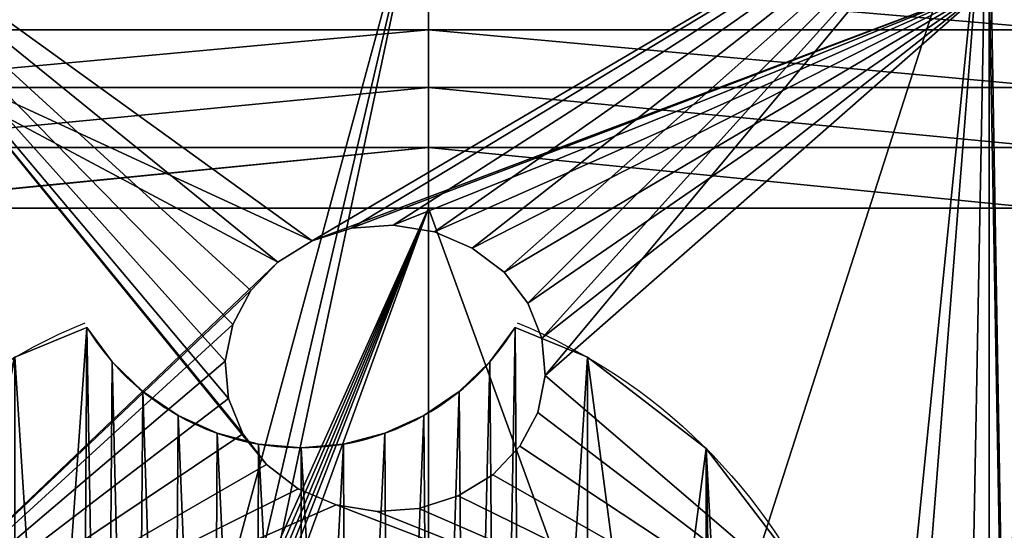
# Model space of a CAD drawing. Units: millimetres. Extents: x 3907 to 6324, y -1166 to 1342.
# Drawn here: x 4997 to 5032, y 533 to 551 of the extents above; entities that cross this region are included whole.
import ezdxf

# ---------------------------------------------------------------- set-up
doc = ezdxf.new("R2010")
doc.units = ezdxf.units.MM
doc.header["$LTSCALE"] = 200

# ---------------------------------------------------------------- blocks, each defined once
blk = doc.blocks.new('ff1011e9-7977-4390-a7bd-2e08b9af8424')
at = {"color": 0}
for p, q in [((24.252, 10.23), (24.252, 47.83)), ((24.252, 44.955, 23.648), (24.252, 43.771, 24.232)), ((24.252, 44.955, 23.648), (24.252, 43.771, 24.232)), ((10.674, 43.771, 24.232), (24.252, 43.771, 24.232)), ((24.252, 43.771, 24.232), (24.252, 42.521, 24.656)), ((24.252, 43.771, 24.232), (24.252, 42.521, 24.656)), ((37.831, 43.771, 24.232), (24.252, 43.771, 24.232)), ((10.814, 42.521, 24.656), (24.252, 42.521, 24.656)), ((24.252, 42.521, 24.656), (24.252, 41.227, 24.914)), ((37.691, 42.521, 24.656), (24.252, 42.521, 24.656)), ((24.252, 42.521, 24.656), (24.252, 41.227, 24.914)), ((10.958, 41.227, 24.914), (24.252, 41.227, 24.914)), ((24.252, 41.227, 24.914), (24.252, 39.91, 25)), ((24.252, 41.227, 24.914), (24.252, 39.91, 25)), ((37.546, 41.227, 24.914), (24.252, 41.227, 24.914)), ((11.219, 39.91, 25), (24.252, 39.91, 25)), ((24.252, 10.09, 25), (24.252, 39.91, 25)), ((37.285, 39.91, 25), (24.252, 39.91, 25)), ((24.252, 10.09, 25), (24.252, 39.91, 25))]:
    blk.add_line(p, q, dxfattribs=at)
mesh = blk.add_polyface(dxfattribs=at)
corners = [(0.082, 39.631), (0, 13.206), (0, 38.236), (0.113, 11.482), (0.326, 41.006), (0.45, 9.788), (0.73, 42.344), (1.005, 8.152), (1.287, 43.625), (1.769, 6.603), (1.991, 44.832), (2.729, 5.167), (2.83, 45.949), (3.868, 3.868), (3.795, 46.96), (4.871, 47.85), (5.167, 2.729), (6.044, 48.609), (6.603, 1.769), (7.298, 49.226), (8.152, 1.005), (8.615, 49.692), (9.788, 0.45), (9.978, 50), (9.978, 47.83), (11.482, 0.113), (24.252, 47.83), (13.206, 0), (16.384, 10.23), (24.252, 10.23), (16.384, 0)]
mesh.append_faces([[corners[k] for k in face] for face in [(0, 1, 2), (28, 26, 29)]], dxfattribs={"vtx0": -1, "color": 0})
mesh.append_faces([[corners[k] for k in face] for face in [(1, 0, 3), (3, 4, 5), (5, 6, 7), (7, 8, 9), (9, 10, 11), (11, 12, 13), (13, 15, 16), (16, 17, 18), (18, 19, 20), (20, 21, 22), (22, 24, 25), (25, 26, 27)]], dxfattribs={"vtx0": -1, "vtx1": -1, "color": 0})
mesh.append_faces([[corners[k] for k in face] for face in [(27, 26, 28)]], dxfattribs={"vtx0": -1, "vtx1": -1, "vtx2": -1, "color": 0})
mesh.append_faces([[corners[k] for k in face] for face in [(3, 0, 4), (5, 4, 6), (7, 6, 8), (9, 8, 10), (11, 10, 12), (13, 12, 14), (13, 14, 15), (16, 15, 17), (18, 17, 19), (20, 19, 21), (22, 21, 23), (22, 23, 24), (25, 24, 26)]], dxfattribs={"vtx0": -1, "vtx2": -1, "color": 0})
mesh.append_faces([[corners[k] for k in face] for face in [(30, 27, 28)]], dxfattribs={"vtx1": -1, "color": 0})
mesh = blk.add_polyface(dxfattribs=at)
corners = [(24.252, 47.83), (24.252, 10.23, 7.586), (24.252, 10.23), (24.252, 39.91, 25), (24.252, 41.227, 24.914), (24.252, 42.521, 24.656), (24.252, 43.771, 24.232), (24.252, 44.955, 23.648), (24.252, 46.052, 22.915), (24.252, 47.045, 22.045), (24.252, 47.915, 21.052), (24.252, 50), (24.252, 48.648, 19.955), (24.252, 49.232, 18.771), (24.252, 49.656, 17.521), (24.252, 49.914, 16.227), (24.252, 50, 14.91), (24.252, 0, 14.91), (24.252, 0, 7.586), (24.252, 0.086, 16.227), (24.252, 0.344, 17.521), (24.252, 0.768, 18.771), (24.252, 1.352, 19.955), (24.252, 2.085, 21.052), (24.252, 2.955, 22.045), (24.252, 3.948, 22.915), (24.252, 5.045, 23.648), (24.252, 6.229, 24.232), (24.252, 7.479, 24.656), (24.252, 8.773, 24.914), (24.252, 10.09, 25)]
mesh.append_faces([[corners[k] for k in face] for face in [(0, 1, 2), (15, 11, 16), (1, 17, 18)]], dxfattribs={"vtx0": -1, "color": 0})
mesh.append_faces([[corners[k] for k in face] for face in [(3, 0, 4), (4, 0, 5), (5, 0, 6), (6, 0, 7), (7, 0, 8), (8, 0, 9), (9, 0, 10), (10, 11, 12), (12, 11, 13), (13, 11, 14), (14, 11, 15), (17, 1, 19), (19, 1, 20), (20, 1, 21), (21, 1, 22), (22, 1, 23), (23, 1, 24), (24, 1, 25), (25, 1, 26), (26, 1, 27), (27, 1, 28), (28, 1, 29), (29, 1, 30), (30, 1, 3)]], dxfattribs={"vtx0": -1, "vtx1": -1, "color": 0})
mesh.append_faces([[corners[k] for k in face] for face in [(1, 0, 3)]], dxfattribs={"vtx0": -1, "vtx1": -1, "vtx2": -1, "color": 0})
mesh.append_faces([[corners[k] for k in face] for face in [(10, 0, 11)]], dxfattribs={"vtx0": -1, "vtx2": -1, "color": 0})
mesh = blk.add_polyface(dxfattribs=at)
corners = [(24.252, 0.086, 16.227), (24.252, 0, 7.586), (24.252, 0, 14.91), (24.252, 10.23, 7.586), (24.252, 0.344, 17.521), (24.252, 0.768, 18.771), (24.252, 1.352, 19.955), (24.252, 2.085, 21.052), (24.252, 2.955, 22.045), (24.252, 3.948, 22.915), (24.252, 5.045, 23.648), (24.252, 6.229, 24.232), (24.252, 7.479, 24.656), (24.252, 8.773, 24.914), (24.252, 10.09, 25), (24.252, 39.91, 25), (24.252, 10.23), (24.252, 47.83), (24.252, 41.227, 24.914), (24.252, 42.521, 24.656), (24.252, 43.771, 24.232), (24.252, 44.955, 23.648), (24.252, 46.052, 22.915), (24.252, 47.045, 22.045), (24.252, 47.915, 21.052), (24.252, 50), (24.252, 48.648, 19.955), (24.252, 49.232, 18.771), (24.252, 49.656, 17.521), (24.252, 49.914, 16.227), (24.252, 50, 14.91)]
mesh.append_faces([[corners[k] for k in face] for face in [(0, 1, 2), (25, 29, 30)]], dxfattribs={"vtx0": -1, "color": 0})
mesh.append_faces([[corners[k] for k in face] for face in [(1, 0, 3), (3, 15, 16), (16, 15, 17), (17, 24, 25)]], dxfattribs={"vtx0": -1, "vtx1": -1, "color": 0})
mesh.append_faces([[corners[k] for k in face] for face in [(3, 0, 4), (3, 4, 5), (3, 5, 6), (3, 6, 7), (3, 7, 8), (3, 8, 9), (3, 9, 10), (3, 10, 11), (3, 11, 12), (3, 12, 13), (3, 13, 14), (3, 14, 15), (17, 15, 18), (17, 18, 19), (17, 19, 20), (17, 20, 21), (17, 21, 22), (17, 22, 23), (17, 23, 24), (25, 24, 26), (25, 26, 27), (25, 27, 28), (25, 28, 29)]], dxfattribs={"vtx0": -1, "vtx2": -1, "color": 0})
mesh = blk.add_polyface(dxfattribs=at)
corners = [(38.527, 50), (36.225, 47.83), (36.225, 50), (37.022, 0.113), (38.717, 0.45), (39.889, 49.692), (40.352, 1.005), (41.207, 49.226), (41.902, 1.769), (42.46, 48.609), (43.338, 2.729), (43.633, 47.85), (44.637, 3.868), (44.71, 46.96), (45.776, 5.167), (45.674, 45.949), (46.514, 44.832), (46.735, 6.603), (47.217, 43.625), (47.499, 8.152), (47.775, 42.344), (48.055, 9.788), (48.178, 41.006), (48.392, 11.482), (48.423, 39.631), (48.505, 13.206), (48.505, 38.236), (36.182, 47.83), (24.252, 10.23), (24.252, 47.83), (32.462, 10.23), (32.462, 0), (35.299, 0)]
mesh.append_faces([[corners[k] for k in face] for face in [(0, 1, 2), (25, 24, 26), (27, 28, 29)]], dxfattribs={"vtx0": -1, "color": 0})
mesh.append_faces([[corners[k] for k in face] for face in [(3, 0, 4), (4, 5, 6), (6, 7, 8), (8, 9, 10), (10, 11, 12), (12, 13, 14), (14, 16, 17), (17, 18, 19), (19, 20, 21), (21, 22, 23), (23, 24, 25), (28, 27, 30), (30, 27, 31), (31, 27, 32), (32, 27, 3)]], dxfattribs={"vtx0": -1, "vtx1": -1, "color": 0})
mesh.append_faces([[corners[k] for k in face] for face in [(1, 0, 3)]], dxfattribs={"vtx0": -1, "vtx1": -1, "vtx2": -1, "color": 0})
mesh.append_faces([[corners[k] for k in face] for face in [(4, 0, 5), (6, 5, 7), (8, 7, 9), (10, 9, 11), (12, 11, 13), (14, 13, 15), (14, 15, 16), (17, 16, 18), (19, 18, 20), (21, 20, 22), (23, 22, 24), (3, 27, 1)]], dxfattribs={"vtx0": -1, "vtx2": -1, "color": 0})
mesh = blk.add_polyface(dxfattribs=at)
corners = [(10.674, 43.771, 24.232), (24.252, 44.955, 23.648), (10.542, 44.955, 23.648), (24.252, 43.771, 24.232)]
mesh.append_faces([[corners[k] for k in face] for face in [(0, 1, 2), (1, 0, 3)]], dxfattribs={"vtx0": -1, "color": 0})
mesh = blk.add_polyface(dxfattribs=at)
corners = [(37.831, 43.771, 24.232), (24.252, 44.955, 23.648), (24.252, 43.771, 24.232), (37.963, 44.955, 23.648)]
mesh.append_faces([[corners[k] for k in face] for face in [(0, 1, 2), (1, 0, 3)]], dxfattribs={"vtx0": -1, "color": 0})
mesh = blk.add_polyface(dxfattribs=at)
corners = [(10.814, 42.521, 24.656), (24.252, 43.771, 24.232), (10.674, 43.771, 24.232), (24.252, 42.521, 24.656)]
mesh.append_faces([[corners[k] for k in face] for face in [(0, 1, 2), (1, 0, 3)]], dxfattribs={"vtx0": -1, "color": 0})
mesh = blk.add_polyface(dxfattribs=at)
corners = [(37.691, 42.521, 24.656), (24.252, 43.771, 24.232), (24.252, 42.521, 24.656), (37.831, 43.771, 24.232)]
mesh.append_faces([[corners[k] for k in face] for face in [(0, 1, 2), (1, 0, 3)]], dxfattribs={"vtx0": -1, "color": 0})
mesh = blk.add_polyface(dxfattribs=at)
corners = [(10.958, 41.227, 24.914), (24.252, 42.521, 24.656), (10.814, 42.521, 24.656), (24.252, 41.227, 24.914)]
mesh.append_faces([[corners[k] for k in face] for face in [(0, 1, 2), (1, 0, 3)]], dxfattribs={"vtx0": -1, "color": 0})
mesh = blk.add_polyface(dxfattribs=at)
corners = [(37.546, 41.227, 24.914), (24.252, 42.521, 24.656), (24.252, 41.227, 24.914), (37.691, 42.521, 24.656)]
mesh.append_faces([[corners[k] for k in face] for face in [(0, 1, 2), (1, 0, 3)]], dxfattribs={"vtx0": -1, "color": 0})
mesh = blk.add_polyface(dxfattribs=at)
corners = [(11.105, 39.91, 25), (24.252, 41.227, 24.914), (10.958, 41.227, 24.914), (11.219, 39.91, 25), (24.252, 39.91, 25)]
mesh.append_faces([[corners[k] for k in face] for face in [(0, 1, 2), (1, 3, 4)]], dxfattribs={"vtx0": -1, "color": 0})
mesh.append_faces([[corners[k] for k in face] for face in [(1, 0, 3)]], dxfattribs={"vtx0": -1, "vtx2": -1, "color": 0})
mesh = blk.add_polyface(dxfattribs=at)
corners = [(37.285, 39.91, 25), (24.252, 41.227, 24.914), (24.252, 39.91, 25), (37.546, 41.227, 24.914), (37.399, 39.91, 25)]
mesh.append_faces([[corners[k] for k in face] for face in [(0, 1, 2), (3, 0, 4)]], dxfattribs={"vtx0": -1, "color": 0})
mesh.append_faces([[corners[k] for k in face] for face in [(1, 0, 3)]], dxfattribs={"vtx0": -1, "vtx1": -1, "color": 0})
mesh = blk.add_polyface(dxfattribs=at)
corners = [(10.139, 12.802, 25), (10.09, 37.94, 25), (10.09, 13.536, 25), (10.12, 38.448, 25), (10.158, 38.658, 25), (10.218, 12.405, 25), (10.219, 38.862, 25), (10.348, 12.022, 25), (10.304, 39.057, 25), (10.411, 39.241, 25), (10.527, 11.659, 25), (10.539, 39.411, 25), (10.751, 11.323, 25), (10.686, 39.565, 25), (10.85, 39.7, 25), (11.018, 11.018, 25), (11.028, 39.816, 25), (11.323, 10.751, 25), (11.219, 39.91, 25), (24.252, 39.91, 25), (11.659, 10.527, 25), (12.022, 10.348, 25), (12.405, 10.218, 25), (12.802, 10.139, 25), (13.536, 10.09, 25), (24.252, 10.09, 25)]
mesh.append_faces([[corners[k] for k in face] for face in [(0, 1, 2), (19, 24, 25)]], dxfattribs={"vtx0": -1, "color": 0})
mesh.append_faces([[corners[k] for k in face] for face in [(1, 0, 3), (3, 0, 4), (4, 5, 6), (6, 7, 8), (8, 7, 9), (9, 10, 11), (11, 12, 13), (13, 12, 14), (14, 15, 16), (16, 17, 18), (18, 17, 19)]], dxfattribs={"vtx0": -1, "vtx1": -1, "color": 0})
mesh.append_faces([[corners[k] for k in face] for face in [(4, 0, 5), (6, 5, 7), (9, 7, 10), (11, 10, 12), (14, 12, 15), (16, 15, 17), (19, 17, 20), (19, 20, 21), (19, 21, 22), (19, 22, 23), (19, 23, 24)]], dxfattribs={"vtx0": -1, "vtx2": -1, "color": 0})
mesh = blk.add_polyface(dxfattribs=at)
corners = [(34.968, 10.09, 25), (24.252, 39.91, 25), (24.252, 10.09, 25), (37.285, 39.91, 25), (35.703, 10.139, 25), (36.099, 10.218, 25), (36.483, 10.348, 25), (36.846, 10.527, 25), (37.182, 10.751, 25), (37.486, 11.018, 25), (37.476, 39.816, 25), (37.655, 39.7, 25), (37.753, 11.323, 25), (37.819, 39.565, 25), (37.978, 11.659, 25), (37.966, 39.411, 25), (38.094, 39.241, 25), (38.157, 12.022, 25), (38.201, 39.057, 25), (38.287, 12.405, 25), (38.286, 38.862, 25), (38.347, 38.658, 25), (38.366, 12.802, 25), (38.384, 38.448, 25), (38.414, 13.536, 25), (38.414, 37.94, 25)]
mesh.append_faces([[corners[k] for k in face] for face in [(0, 1, 2), (23, 24, 25)]], dxfattribs={"vtx0": -1, "color": 0})
mesh.append_faces([[corners[k] for k in face] for face in [(1, 0, 3), (3, 9, 10), (10, 9, 11), (11, 12, 13), (13, 14, 15), (15, 14, 16), (16, 17, 18), (18, 19, 20), (20, 19, 21), (21, 22, 23)]], dxfattribs={"vtx0": -1, "vtx1": -1, "color": 0})
mesh.append_faces([[corners[k] for k in face] for face in [(3, 0, 4), (3, 4, 5), (3, 5, 6), (3, 6, 7), (3, 7, 8), (3, 8, 9), (11, 9, 12), (13, 12, 14), (16, 14, 17), (18, 17, 19), (21, 19, 22), (23, 22, 24)]], dxfattribs={"vtx0": -1, "vtx2": -1, "color": 0})
blk = doc.blocks.new('bf58619d-fa13-4a80-a798-e0bff53daa08')
at = {"color": 0}
for p, q in [((10.82, 36.629), (10.82, 36.629, 400)), ((25.781, 36.629), (25.781, 36.629, 400)), ((11.702, 35.426), (11.702, 35.426, 400)), ((24.898, 35.426), (24.898, 35.426, 400)), ((28.3, 35.585), (28.3, 35.585, 400)), ((12.777, 34.39), (12.777, 34.39, 400)), ((23.824, 34.39), (23.824, 34.39, 400)), ((14.011, 33.551), (14.011, 33.551, 400)), ((22.59, 33.551), (22.59, 33.551, 400)), ((15.37, 32.934), (15.37, 32.934, 400)), ((21.231, 32.934), (21.231, 32.934, 400)), ((16.814, 32.556), (16.814, 32.556, 400)), ((18.3, 32.429), (18.3, 32.429, 400)), ((19.787, 32.556), (19.787, 32.556, 400)), ((32.443, 32.407), (32.443, 32.407, 400))]:
    blk.add_line(p, q, dxfattribs=at)
at = {"color": 0, "extrusion": (0, 0, -1)}
for centre, start, end in [((-18.3, 18.265), 22.6437, 67.8362), ((-18.3, 18.265, -400), 22.6437, 67.8362), ((-18.3, 18.265, -400), 112.1638, 156.9776), ((-18.3, 18.265), 112.1638, 156.9776)]:
    blk.add_arc(centre, 20, start, end, dxfattribs=at)
at = {"color": 0}
for centre in [(18.3, 41.191, 400), (18.3, 41.191)]:
    blk.add_arc(centre, 8.762, 211.3764, 328.6236, dxfattribs=at)
mesh = blk.add_polyface(dxfattribs=at)
corners = [(0.98, 28.265), (1.356, 25.083), (0, 25.899), (4.158, 32.407), (2.536, 24.029), (3.5, 22.774), (4.214, 21.361), (8.3, 35.585), (4.652, 19.841), (4.8, 18.265), (1.356, 11.447), (0.98, 8.265), (0, 10.631), (4.158, 4.123), (2.536, 12.501), (3.5, 13.756), (4.214, 15.169), (8.3, 0.944), (4.652, 16.689), (10.82, 36.629), (10.581, 0), (11.432, 1.333), (11.702, 35.426), (12.511, 2.49), (12.777, 34.39), (13.781, 3.433), (14.011, 33.551), (15.202, 4.129), (15.37, 32.934), (16.725, 4.556), (16.814, 32.556), (18.3, 4.7), (18.3, 32.429), (19.787, 32.556), (19.876, 4.556), (21.231, 32.934), (21.399, 4.129), (22.59, 33.551), (22.82, 3.433), (23.824, 34.39), (24.09, 2.49), (24.898, 35.426), (25.169, 1.333), (25.781, 36.629), (26.02, 0), (28.3, 35.585), (28.3, 0.944), (32.443, 32.407), (32.443, 4.123), (32.551, 18.265), (32.67, 19.769), (33.026, 21.236), (35.621, 28.265), (33.61, 22.628), (34.406, 23.91), (35.394, 25.05), (36.551, 26.02), (33.026, 15.294), (35.621, 8.265), (32.67, 16.76), (33.61, 13.902), (34.406, 12.62), (35.394, 11.479), (36.551, 10.51)]
mesh.append_faces([[corners[k] for k in face] for face in [(0, 1, 2), (10, 11, 12), (55, 52, 56), (58, 62, 63)]], dxfattribs={"vtx0": -1, "color": 0})
mesh.append_faces([[corners[k] for k in face] for face in [(1, 3, 4), (4, 3, 5), (5, 3, 6), (6, 7, 8), (8, 7, 9), (11, 10, 13), (13, 16, 17), (17, 19, 20), (20, 19, 21), (21, 22, 23), (23, 24, 25), (25, 26, 27), (27, 28, 29), (29, 30, 31), (31, 33, 34), (34, 35, 36), (36, 37, 38), (38, 39, 40), (40, 41, 42), (42, 43, 44), (44, 45, 46), (46, 47, 48), (49, 47, 50), (50, 47, 51), (51, 52, 53), (53, 52, 54), (54, 52, 55), (48, 57, 58), (57, 48, 59), (59, 48, 49)]], dxfattribs={"vtx0": -1, "vtx1": -1, "color": 0})
mesh.append_faces([[corners[k] for k in face] for face in [(17, 9, 7), (48, 47, 49)]], dxfattribs={"vtx0": -1, "vtx1": -1, "vtx2": -1, "color": 0})
mesh.append_faces([[corners[k] for k in face] for face in [(1, 0, 3), (6, 3, 7), (13, 10, 14), (13, 14, 15), (13, 15, 16), (17, 16, 18), (17, 18, 9), (17, 7, 19), (21, 19, 22), (23, 22, 24), (25, 24, 26), (27, 26, 28), (29, 28, 30), (31, 30, 32), (31, 32, 33), (34, 33, 35), (36, 35, 37), (38, 37, 39), (40, 39, 41), (42, 41, 43), (44, 43, 45), (46, 45, 47), (51, 47, 52), (58, 57, 60), (58, 60, 61), (58, 61, 62)]], dxfattribs={"vtx0": -1, "vtx2": -1, "color": 0})
mesh = blk.add_polyface(dxfattribs=at)
corners = [(0.98, 8.265, 400), (1.356, 11.447, 400), (0, 10.631, 400), (4.158, 4.123, 400), (2.536, 12.501, 400), (3.5, 13.756, 400), (4.214, 15.169, 400), (8.3, 0.944, 400), (4.652, 16.689, 400), (4.8, 18.265, 400), (1.356, 25.083, 400), (0.98, 28.265, 400), (0, 25.899, 400), (4.158, 32.407, 400), (2.536, 24.029, 400), (3.5, 22.774, 400), (4.214, 21.361, 400), (8.3, 35.585, 400), (4.652, 19.841, 400), (10.581, 0, 400), (10.82, 36.629, 400), (11.432, 1.333, 400), (11.702, 35.426, 400), (12.511, 2.49, 400), (12.777, 34.39, 400), (13.781, 3.433, 400), (14.011, 33.551, 400), (15.202, 4.129, 400), (15.37, 32.934, 400), (16.725, 4.556, 400), (16.814, 32.556, 400), (18.3, 4.7, 400), (18.3, 32.429, 400), (19.876, 4.556, 400), (19.787, 32.556, 400), (21.231, 32.934, 400), (21.399, 4.129, 400), (22.59, 33.551, 400), (22.82, 3.433, 400), (23.824, 34.39, 400), (24.09, 2.49, 400), (24.898, 35.426, 400), (25.169, 1.333, 400), (25.781, 36.629, 400), (26.02, 0, 400), (28.3, 35.585, 400), (28.3, 0.944, 400), (32.443, 4.123, 400), (32.443, 32.407, 400), (32.551, 18.265, 400), (32.67, 16.76, 400), (33.026, 15.294, 400), (35.621, 8.265, 400), (33.61, 13.902, 400), (34.406, 12.62, 400), (35.394, 11.479, 400), (36.551, 10.51, 400), (33.026, 21.236, 400), (35.621, 28.265, 400), (32.67, 19.769, 400), (33.61, 22.628, 400), (34.406, 23.91, 400), (35.394, 25.05, 400), (36.551, 26.02, 400)]
mesh.append_faces([[corners[k] for k in face] for face in [(0, 1, 2), (10, 11, 12), (55, 52, 56), (58, 62, 63)]], dxfattribs={"vtx0": -1, "color": 0})
mesh.append_faces([[corners[k] for k in face] for face in [(1, 3, 4), (4, 3, 5), (5, 3, 6), (6, 7, 8), (8, 7, 9), (11, 10, 13), (13, 16, 17), (17, 19, 20), (20, 21, 22), (22, 23, 24), (24, 25, 26), (26, 27, 28), (28, 29, 30), (30, 31, 32), (32, 33, 34), (34, 33, 35), (35, 36, 37), (37, 38, 39), (39, 40, 41), (41, 42, 43), (43, 44, 45), (45, 47, 48), (49, 47, 50), (50, 47, 51), (51, 52, 53), (53, 52, 54), (54, 52, 55), (48, 57, 58), (57, 48, 59), (59, 48, 49)]], dxfattribs={"vtx0": -1, "vtx1": -1, "color": 0})
mesh.append_faces([[corners[k] for k in face] for face in [(17, 9, 7), (48, 47, 49)]], dxfattribs={"vtx0": -1, "vtx1": -1, "vtx2": -1, "color": 0})
mesh.append_faces([[corners[k] for k in face] for face in [(1, 0, 3), (6, 3, 7), (13, 10, 14), (13, 14, 15), (13, 15, 16), (17, 16, 18), (17, 18, 9), (17, 7, 19), (20, 19, 21), (22, 21, 23), (24, 23, 25), (26, 25, 27), (28, 27, 29), (30, 29, 31), (32, 31, 33), (35, 33, 36), (37, 36, 38), (39, 38, 40), (41, 40, 42), (43, 42, 44), (45, 44, 46), (45, 46, 47), (51, 47, 52), (58, 57, 60), (58, 60, 61), (58, 61, 62)]], dxfattribs={"vtx0": -1, "vtx2": -1, "color": 0})
mesh = blk.add_polyface(dxfattribs=at)
corners = [(8.3, 35.585, 400), (10.82, 36.629), (8.3, 35.585), (10.82, 36.629, 400)]
mesh.append_faces([[corners[k] for k in face] for face in [(0, 1, 2), (1, 0, 3)]], dxfattribs={"vtx0": -1, "color": 0})
mesh = blk.add_polyface(dxfattribs=at)
corners = [(10.82, 36.629), (11.702, 35.426, 400), (11.702, 35.426), (10.82, 36.629, 400)]
mesh.append_faces([[corners[k] for k in face] for face in [(0, 1, 2), (1, 0, 3)]], dxfattribs={"vtx0": -1, "color": 0})
mesh = blk.add_polyface(dxfattribs=at)
corners = [(25.781, 36.629, 400), (24.898, 35.426), (24.898, 35.426, 400), (25.781, 36.629)]
mesh.append_faces([[corners[k] for k in face] for face in [(0, 1, 2), (1, 0, 3)]], dxfattribs={"vtx0": -1, "color": 0})
mesh = blk.add_polyface(dxfattribs=at)
corners = [(25.781, 36.629, 400), (28.3, 35.585), (25.781, 36.629), (28.3, 35.585, 400)]
mesh.append_faces([[corners[k] for k in face] for face in [(0, 1, 2), (1, 0, 3)]], dxfattribs={"vtx0": -1, "color": 0})
mesh = blk.add_polyface(dxfattribs=at)
corners = [(11.702, 35.426, 400), (12.777, 34.39), (11.702, 35.426), (12.777, 34.39, 400)]
mesh.append_faces([[corners[k] for k in face] for face in [(0, 1, 2), (1, 0, 3)]], dxfattribs={"vtx0": -1, "color": 0})
mesh = blk.add_polyface(dxfattribs=at)
corners = [(23.824, 34.39, 400), (24.898, 35.426), (23.824, 34.39), (24.898, 35.426, 400)]
mesh.append_faces([[corners[k] for k in face] for face in [(0, 1, 2), (1, 0, 3)]], dxfattribs={"vtx0": -1, "color": 0})
mesh = blk.add_polyface(dxfattribs=at)
corners = [(28.3, 35.585, 400), (32.443, 32.407), (28.3, 35.585), (32.443, 32.407, 400)]
mesh.append_faces([[corners[k] for k in face] for face in [(0, 1, 2), (1, 0, 3)]], dxfattribs={"vtx0": -1, "color": 0})
mesh = blk.add_polyface(dxfattribs=at)
corners = [(12.777, 34.39, 400), (14.011, 33.551), (12.777, 34.39), (14.011, 33.551, 400)]
mesh.append_faces([[corners[k] for k in face] for face in [(0, 1, 2), (1, 0, 3)]], dxfattribs={"vtx0": -1, "color": 0})
mesh = blk.add_polyface(dxfattribs=at)
corners = [(22.59, 33.551, 400), (23.824, 34.39), (22.59, 33.551), (23.824, 34.39, 400)]
mesh.append_faces([[corners[k] for k in face] for face in [(0, 1, 2), (1, 0, 3)]], dxfattribs={"vtx0": -1, "color": 0})
mesh = blk.add_polyface(dxfattribs=at)
corners = [(14.011, 33.551, 400), (15.37, 32.934), (14.011, 33.551), (15.37, 32.934, 400)]
mesh.append_faces([[corners[k] for k in face] for face in [(0, 1, 2), (1, 0, 3)]], dxfattribs={"vtx0": -1, "color": 0})
mesh = blk.add_polyface(dxfattribs=at)
corners = [(21.231, 32.934, 400), (22.59, 33.551), (21.231, 32.934), (22.59, 33.551, 400)]
mesh.append_faces([[corners[k] for k in face] for face in [(0, 1, 2), (1, 0, 3)]], dxfattribs={"vtx0": -1, "color": 0})
mesh = blk.add_polyface(dxfattribs=at)
corners = [(15.37, 32.934, 400), (16.814, 32.556), (15.37, 32.934), (16.814, 32.556, 400)]
mesh.append_faces([[corners[k] for k in face] for face in [(0, 1, 2), (1, 0, 3)]], dxfattribs={"vtx0": -1, "color": 0})
mesh = blk.add_polyface(dxfattribs=at)
corners = [(19.787, 32.556, 400), (21.231, 32.934), (19.787, 32.556), (21.231, 32.934, 400)]
mesh.append_faces([[corners[k] for k in face] for face in [(0, 1, 2), (1, 0, 3)]], dxfattribs={"vtx0": -1, "color": 0})
mesh = blk.add_polyface(dxfattribs=at)
corners = [(16.814, 32.556, 400), (18.3, 32.429), (16.814, 32.556), (18.3, 32.429, 400)]
mesh.append_faces([[corners[k] for k in face] for face in [(0, 1, 2), (1, 0, 3)]], dxfattribs={"vtx0": -1, "color": 0})
mesh = blk.add_polyface(dxfattribs=at)
corners = [(18.3, 32.429, 400), (19.787, 32.556), (18.3, 32.429), (19.787, 32.556, 400)]
mesh.append_faces([[corners[k] for k in face] for face in [(0, 1, 2), (1, 0, 3)]], dxfattribs={"vtx0": -1, "color": 0})
mesh = blk.add_polyface(dxfattribs=at)
corners = [(32.443, 32.407), (35.621, 28.265, 400), (35.621, 28.265), (32.443, 32.407, 400)]
mesh.append_faces([[corners[k] for k in face] for face in [(0, 1, 2), (1, 0, 3)]], dxfattribs={"vtx0": -1, "color": 0})
blk = doc.blocks.new('170e0c0d-a214-495c-9a70-eedc076f561c')
at = {"color": 0}
for p, q in [((59.24, 77.145, 62.267), (59.24, 45.245, 62.267)), ((59.24, 72.145, 58.053), (59.24, 45.245, 58.053)), ((36.978, 63.673, 58.053), (36.978, 63.673, 62.267)), ((38.434, 63.779, 58.053), (38.434, 63.779, 62.267)), ((39.87, 63.544, 58.053), (39.87, 63.544, 62.267)), ((35.602, 63.235, 58.053), (35.602, 63.235, 62.267)), ((41.19, 62.984, 58.053), (41.19, 62.984, 62.267)), ((34.401, 62.493, 58.053), (34.401, 62.493, 62.267)), ((42.302, 62.139, 58.053), (42.302, 62.139, 62.267)), ((33.455, 61.499, 58.053), (33.455, 61.499, 62.267)), ((43.132, 61.065, 58.053), (43.132, 61.065, 62.267)), ((32.829, 60.32, 58.053), (32.829, 60.32, 62.267)), ((43.623, 59.835, 58.053), (43.623, 59.835, 62.267)), ((32.566, 59.036, 58.053), (32.566, 59.036, 62.267)), ((43.74, 58.534, 58.053), (43.74, 58.534, 62.267)), ((32.684, 57.735, 58.053), (32.684, 57.735, 62.267)), ((43.477, 57.25, 58.053), (43.477, 57.25, 62.267)), ((33.174, 56.505, 58.053), (33.174, 56.505, 62.267)), ((42.852, 56.071, 58.053), (42.852, 56.071, 62.267)), ((34.004, 55.431, 58.053), (34.004, 55.431, 62.267)), ((41.906, 55.077, 58.053), (41.906, 55.077, 62.267)), ((35.117, 54.586, 58.053), (35.117, 54.586, 62.267)), ((40.704, 54.335, 58.053), (40.704, 54.335, 62.267)), ((36.436, 54.026, 58.053), (36.436, 54.026, 62.267)), ((37.873, 53.791, 58.053), (37.873, 53.791, 62.267)), ((39.328, 53.896, 58.053), (39.328, 53.896, 62.267))]:
    blk.add_line(p, q, dxfattribs=at)
for points in [[(39.87, 63.544, 58.053), (38.434, 63.779, 58.053), (36.978, 63.673, 58.053), (35.602, 63.235, 58.053), (34.401, 62.493, 58.053), (33.455, 61.499, 58.053), (32.829, 60.32, 58.053), (32.566, 59.036, 58.053), (32.684, 57.735, 58.053), (33.174, 56.505, 58.053), (34.004, 55.431, 58.053), (35.117, 54.586, 58.053), (36.436, 54.026, 58.053), (37.873, 53.791, 58.053), (39.328, 53.896, 58.053), (40.704, 54.335, 58.053), (41.906, 55.077, 58.053), (42.852, 56.071, 58.053), (43.477, 57.25, 58.053), (43.74, 58.534, 58.053), (43.623, 59.835, 58.053), (43.132, 61.065, 58.053), (42.302, 62.139, 58.053), (41.19, 62.984, 58.053), (39.87, 63.544, 58.053)], [(43.74, 58.534, 62.267), (43.623, 59.835, 62.267), (43.132, 61.065, 62.267), (42.302, 62.139, 62.267), (41.19, 62.984, 62.267), (39.87, 63.544, 62.267), (38.434, 63.779, 62.267), (36.978, 63.673, 62.267), (35.602, 63.235, 62.267), (34.401, 62.493, 62.267), (33.455, 61.499, 62.267), (32.829, 60.32, 62.267), (32.566, 59.036, 62.267), (32.684, 57.735, 62.267), (33.174, 56.505, 62.267), (34.004, 55.431, 62.267), (35.117, 54.586, 62.267), (36.436, 54.026, 62.267), (37.873, 53.791, 62.267), (39.328, 53.896, 62.267), (40.704, 54.335, 62.267), (41.906, 55.077, 62.267), (42.852, 56.071, 62.267), (43.477, 57.25, 62.267), (43.74, 58.534, 62.267)]]:
    blk.add_polyline3d(points, close=True, dxfattribs=at)
at = {"color": 0, "xscale": 1.635319926277335, "yscale": 1.612899999999999, "zscale": 0.5800000000000001}
blk.add_blockref('ff1011e9-7977-4390-a7bd-2e08b9af8424', (0, 0, 87.6), dxfattribs=at)
at = {"color": 0}
blk.add_blockref('bf58619d-fa13-4a80-a798-e0bff53daa08', (16.913, 23.587, 102.05), dxfattribs=at)
mesh = blk.add_polyface(dxfattribs=at)
corners = [(16.317, 45.245, 62.267), (34.004, 55.431, 62.267), (16.317, 77.145, 62.267), (35.117, 54.586, 62.267), (36.436, 54.026, 62.267), (59.24, 45.245, 62.267), (33.174, 56.505, 62.267), (32.684, 57.735, 62.267), (32.566, 59.036, 62.267), (37.873, 53.791, 62.267), (39.328, 53.896, 62.267), (40.704, 54.335, 62.267), (41.906, 55.077, 62.267), (42.852, 56.071, 62.267), (43.477, 57.25, 62.267), (43.74, 58.534, 62.267), (35.602, 63.235, 62.267), (59.24, 77.145, 62.267), (34.401, 62.493, 62.267), (33.455, 61.499, 62.267), (32.829, 60.32, 62.267), (36.978, 63.673, 62.267), (38.434, 63.779, 62.267), (39.87, 63.544, 62.267), (41.19, 62.984, 62.267), (42.302, 62.139, 62.267), (43.132, 61.065, 62.267), (43.623, 59.835, 62.267)]
mesh.append_faces([[corners[k] for k in face] for face in [(0, 1, 2), (1, 0, 3), (3, 0, 4), (4, 5, 9), (9, 5, 10), (10, 5, 11), (11, 5, 12), (12, 5, 13), (13, 5, 14), (14, 5, 15), (2, 16, 17), (16, 2, 18), (18, 2, 19), (19, 2, 20), (20, 2, 8), (17, 15, 5)]], dxfattribs={"vtx0": -1, "vtx1": -1, "color": 0})
mesh.append_faces([[corners[k] for k in face] for face in [(4, 0, 5), (2, 1, 6), (2, 6, 7), (2, 7, 8), (17, 16, 21), (17, 21, 22), (17, 22, 23), (17, 23, 24), (17, 24, 25), (17, 25, 26), (17, 26, 27), (17, 27, 15)]], dxfattribs={"vtx0": -1, "vtx2": -1, "color": 0})
mesh = blk.add_polyface(dxfattribs=at)
corners = [(59.24, 77.145, 23.953), (59.24, 72.145, 58.053), (59.24, 72.145, 23.953), (59.24, 45.245, 62.267), (59.24, 45.245, 58.053), (59.24, 77.145, 62.267)]
mesh.append_faces([[corners[k] for k in face] for face in [(0, 1, 2), (1, 3, 4)]], dxfattribs={"vtx0": -1, "color": 0})
mesh.append_faces([[corners[k] for k in face] for face in [(3, 1, 5), (5, 1, 0)]], dxfattribs={"vtx0": -1, "vtx1": -1, "color": 0})
mesh = blk.add_polyface(dxfattribs=at)
corners = [(16.317, 72.145, 58.053), (34.401, 62.493, 58.053), (16.317, 45.245, 58.053), (35.602, 63.235, 58.053), (59.24, 72.145, 58.053), (33.455, 61.499, 58.053), (32.829, 60.32, 58.053), (32.566, 59.036, 58.053), (36.978, 63.673, 58.053), (38.434, 63.779, 58.053), (39.87, 63.544, 58.053), (41.19, 62.984, 58.053), (42.302, 62.139, 58.053), (43.132, 61.065, 58.053), (43.623, 59.835, 58.053), (43.74, 58.534, 58.053), (36.436, 54.026, 58.053), (59.24, 45.245, 58.053), (35.117, 54.586, 58.053), (34.004, 55.431, 58.053), (33.174, 56.505, 58.053), (32.684, 57.735, 58.053), (37.873, 53.791, 58.053), (39.328, 53.896, 58.053), (40.704, 54.335, 58.053), (41.906, 55.077, 58.053), (42.852, 56.071, 58.053), (43.477, 57.25, 58.053)]
mesh.append_faces([[corners[k] for k in face] for face in [(0, 1, 2), (1, 0, 3), (3, 4, 8), (8, 4, 9), (9, 4, 10), (10, 4, 11), (11, 4, 12), (12, 4, 13), (13, 4, 14), (14, 4, 15), (2, 16, 17), (16, 2, 18), (18, 2, 19), (19, 2, 20), (20, 2, 21), (21, 2, 7), (17, 15, 4)]], dxfattribs={"vtx0": -1, "vtx1": -1, "color": 0})
mesh.append_faces([[corners[k] for k in face] for face in [(3, 0, 4), (2, 1, 5), (2, 5, 6), (2, 6, 7), (17, 16, 22), (17, 22, 23), (17, 23, 24), (17, 24, 25), (17, 25, 26), (17, 26, 27), (17, 27, 15)]], dxfattribs={"vtx0": -1, "vtx2": -1, "color": 0})
mesh = blk.add_polyface(dxfattribs=at)
corners = [(36.978, 63.673, 62.267), (35.602, 63.235, 58.053), (36.978, 63.673, 58.053), (35.602, 63.235, 62.267)]
mesh.append_faces([[corners[k] for k in face] for face in [(0, 1, 2), (1, 0, 3)]], dxfattribs={"vtx0": -1, "color": 0})
mesh = blk.add_polyface(dxfattribs=at)
corners = [(38.434, 63.779, 62.267), (36.978, 63.673, 58.053), (38.434, 63.779, 58.053), (36.978, 63.673, 62.267)]
mesh.append_faces([[corners[k] for k in face] for face in [(0, 1, 2), (1, 0, 3)]], dxfattribs={"vtx0": -1, "color": 0})
mesh = blk.add_polyface(dxfattribs=at)
corners = [(39.87, 63.544, 62.267), (38.434, 63.779, 58.053), (39.87, 63.544, 58.053), (38.434, 63.779, 62.267)]
mesh.append_faces([[corners[k] for k in face] for face in [(0, 1, 2), (1, 0, 3)]], dxfattribs={"vtx0": -1, "color": 0})
mesh = blk.add_polyface(dxfattribs=at)
corners = [(41.19, 62.984, 62.267), (39.87, 63.544, 58.053), (41.19, 62.984, 58.053), (39.87, 63.544, 62.267)]
mesh.append_faces([[corners[k] for k in face] for face in [(0, 1, 2), (1, 0, 3)]], dxfattribs={"vtx0": -1, "color": 0})
mesh = blk.add_polyface(dxfattribs=at)
corners = [(35.602, 63.235, 62.267), (34.401, 62.493, 58.053), (35.602, 63.235, 58.053), (34.401, 62.493, 62.267)]
mesh.append_faces([[corners[k] for k in face] for face in [(0, 1, 2), (1, 0, 3)]], dxfattribs={"vtx0": -1, "color": 0})
mesh = blk.add_polyface(dxfattribs=at)
corners = [(42.302, 62.139, 62.267), (41.19, 62.984, 58.053), (42.302, 62.139, 58.053), (41.19, 62.984, 62.267)]
mesh.append_faces([[corners[k] for k in face] for face in [(0, 1, 2), (1, 0, 3)]], dxfattribs={"vtx0": -1, "color": 0})
mesh = blk.add_polyface(dxfattribs=at)
corners = [(34.401, 62.493, 58.053), (33.455, 61.499, 62.267), (33.455, 61.499, 58.053), (34.401, 62.493, 62.267)]
mesh.append_faces([[corners[k] for k in face] for face in [(0, 1, 2), (1, 0, 3)]], dxfattribs={"vtx0": -1, "color": 0})
mesh = blk.add_polyface(dxfattribs=at)
corners = [(42.302, 62.139, 62.267), (43.132, 61.065, 58.053), (43.132, 61.065, 62.267), (42.302, 62.139, 58.053)]
mesh.append_faces([[corners[k] for k in face] for face in [(0, 1, 2), (1, 0, 3)]], dxfattribs={"vtx0": -1, "color": 0})
mesh = blk.add_polyface(dxfattribs=at)
corners = [(33.455, 61.499, 58.053), (32.829, 60.32, 62.267), (32.829, 60.32, 58.053), (33.455, 61.499, 62.267)]
mesh.append_faces([[corners[k] for k in face] for face in [(0, 1, 2), (1, 0, 3)]], dxfattribs={"vtx0": -1, "color": 0})
mesh = blk.add_polyface(dxfattribs=at)
corners = [(43.132, 61.065, 62.267), (43.623, 59.835, 58.053), (43.623, 59.835, 62.267), (43.132, 61.065, 58.053)]
mesh.append_faces([[corners[k] for k in face] for face in [(0, 1, 2), (1, 0, 3)]], dxfattribs={"vtx0": -1, "color": 0})
mesh = blk.add_polyface(dxfattribs=at)
corners = [(32.829, 60.32, 58.053), (32.566, 59.036, 62.267), (32.566, 59.036, 58.053), (32.829, 60.32, 62.267)]
mesh.append_faces([[corners[k] for k in face] for face in [(0, 1, 2), (1, 0, 3)]], dxfattribs={"vtx0": -1, "color": 0})
mesh = blk.add_polyface(dxfattribs=at)
corners = [(43.623, 59.835, 62.267), (43.74, 58.534, 58.053), (43.74, 58.534, 62.267), (43.623, 59.835, 58.053)]
mesh.append_faces([[corners[k] for k in face] for face in [(0, 1, 2), (1, 0, 3)]], dxfattribs={"vtx0": -1, "color": 0})
mesh = blk.add_polyface(dxfattribs=at)
corners = [(32.566, 59.036, 58.053), (32.684, 57.735, 62.267), (32.684, 57.735, 58.053), (32.566, 59.036, 62.267)]
mesh.append_faces([[corners[k] for k in face] for face in [(0, 1, 2), (1, 0, 3)]], dxfattribs={"vtx0": -1, "color": 0})
mesh = blk.add_polyface(dxfattribs=at)
corners = [(43.74, 58.534, 62.267), (43.477, 57.25, 58.053), (43.477, 57.25, 62.267), (43.74, 58.534, 58.053)]
mesh.append_faces([[corners[k] for k in face] for face in [(0, 1, 2), (1, 0, 3)]], dxfattribs={"vtx0": -1, "color": 0})
mesh = blk.add_polyface(dxfattribs=at)
corners = [(32.684, 57.735, 58.053), (33.174, 56.505, 62.267), (33.174, 56.505, 58.053), (32.684, 57.735, 62.267)]
mesh.append_faces([[corners[k] for k in face] for face in [(0, 1, 2), (1, 0, 3)]], dxfattribs={"vtx0": -1, "color": 0})
mesh = blk.add_polyface(dxfattribs=at)
corners = [(43.477, 57.25, 62.267), (42.852, 56.071, 58.053), (42.852, 56.071, 62.267), (43.477, 57.25, 58.053)]
mesh.append_faces([[corners[k] for k in face] for face in [(0, 1, 2), (1, 0, 3)]], dxfattribs={"vtx0": -1, "color": 0})
mesh = blk.add_polyface(dxfattribs=at)
corners = [(33.174, 56.505, 58.053), (34.004, 55.431, 62.267), (34.004, 55.431, 58.053), (33.174, 56.505, 62.267)]
mesh.append_faces([[corners[k] for k in face] for face in [(0, 1, 2), (1, 0, 3)]], dxfattribs={"vtx0": -1, "color": 0})
mesh = blk.add_polyface(dxfattribs=at)
corners = [(42.852, 56.071, 62.267), (41.906, 55.077, 58.053), (41.906, 55.077, 62.267), (42.852, 56.071, 58.053)]
mesh.append_faces([[corners[k] for k in face] for face in [(0, 1, 2), (1, 0, 3)]], dxfattribs={"vtx0": -1, "color": 0})
mesh = blk.add_polyface(dxfattribs=at)
corners = [(34.004, 55.431, 62.267), (35.117, 54.586, 58.053), (34.004, 55.431, 58.053), (35.117, 54.586, 62.267)]
mesh.append_faces([[corners[k] for k in face] for face in [(0, 1, 2), (1, 0, 3)]], dxfattribs={"vtx0": -1, "color": 0})
mesh = blk.add_polyface(dxfattribs=at)
corners = [(40.704, 54.335, 62.267), (41.906, 55.077, 58.053), (40.704, 54.335, 58.053), (41.906, 55.077, 62.267)]
mesh.append_faces([[corners[k] for k in face] for face in [(0, 1, 2), (1, 0, 3)]], dxfattribs={"vtx0": -1, "color": 0})
mesh = blk.add_polyface(dxfattribs=at)
corners = [(35.117, 54.586, 62.267), (36.436, 54.026, 58.053), (35.117, 54.586, 58.053), (36.436, 54.026, 62.267)]
mesh.append_faces([[corners[k] for k in face] for face in [(0, 1, 2), (1, 0, 3)]], dxfattribs={"vtx0": -1, "color": 0})
mesh = blk.add_polyface(dxfattribs=at)
corners = [(39.328, 53.896, 62.267), (40.704, 54.335, 58.053), (39.328, 53.896, 58.053), (40.704, 54.335, 62.267)]
mesh.append_faces([[corners[k] for k in face] for face in [(0, 1, 2), (1, 0, 3)]], dxfattribs={"vtx0": -1, "color": 0})
mesh = blk.add_polyface(dxfattribs=at)
corners = [(36.436, 54.026, 62.267), (37.873, 53.791, 58.053), (36.436, 54.026, 58.053), (37.873, 53.791, 62.267)]
mesh.append_faces([[corners[k] for k in face] for face in [(0, 1, 2), (1, 0, 3)]], dxfattribs={"vtx0": -1, "color": 0})
mesh = blk.add_polyface(dxfattribs=at)
corners = [(37.873, 53.791, 62.267), (39.328, 53.896, 58.053), (37.873, 53.791, 58.053), (39.328, 53.896, 62.267)]
mesh.append_faces([[corners[k] for k in face] for face in [(0, 1, 2), (1, 0, 3)]], dxfattribs={"vtx0": -1, "color": 0})
blk = doc.blocks.new('21b00da0-2091-4956-8e33-1555114493db')
at = {"color": 0}
blk.add_blockref('170e0c0d-a214-495c-9a70-eedc076f561c', (-526.957, -855.002, 641.342), dxfattribs=at)

msp = doc.modelspace()

# ---------------------------------------------------------------- block references
at = {"color": 9, "true_color": 0xbdbdbd}
msp.add_blockref('21b00da0-2091-4956-8e33-1555114493db', (5499.004, 1335.247, 1.291), dxfattribs=at)

doc.saveas('drawing.dxf')
